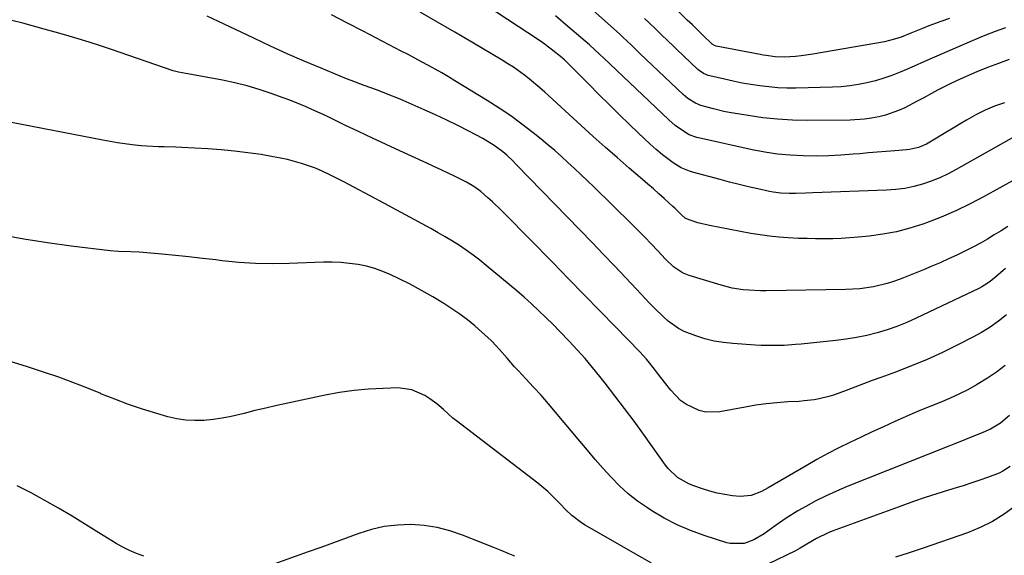
# Model space of a CAD drawing. Units: inches. Extents: x 1870010 to 1875378, y 469795 to 475176.
# Drawn here: x 1870689 to 1871030, y 473168 to 473354 of the extents above; entities that cross this region are included whole.
import ezdxf

# ---------------------------------------------------------------- set-up
doc = ezdxf.new("R2010")
doc.units = ezdxf.units.IN
doc.header["$MEASUREMENT"] = 0
doc.layers.add('7', color=7, linetype='Continuous')
doc.layers.add('8', color=7, linetype='Continuous')

msp = doc.modelspace()

# ---------------------------------------------------------------- linework, layer by layer
at = {"layer": '7', "color": 18}
for points in [[(1871031.97, 473340.03, 1822), (1871028.19, 473338.69, 1822), (1871024.45, 473337.27, 1822), (1871020.74, 473335.74, 1822), (1871017.07, 473334.14, 1822), (1871013.71, 473332.62, 1822), (1871011.49, 473331.58, 1822), (1871007.1, 473329.37, 1822), (1871004.94, 473328.21, 1822), (1871002.14, 473326.68, 1822), (1871000.02, 473325.55, 1822), (1870995.73, 473323.33, 1822), (1870993.54, 473322.33, 1822), (1870989.03, 473320.73, 1822), (1870986.7, 473320.12, 1822), (1870984.14, 473319.64, 1822), (1870981.7, 473319.29, 1822), (1870976.77, 473319, 1822), (1870961.95, 473318.9, 1822), (1870956.77, 473319.01, 1822), (1870951.6, 473319.29, 1822), (1870946.46, 473319.85, 1822), (1870941.33, 473320.59, 1822), (1870934.74, 473321.71, 1822), (1870932.92, 473322.05, 1822), (1870929.31, 473322.87, 1822), (1870924.96, 473324.11, 1822), (1870923.07, 473324.91, 1822), (1870920.45, 473326.53, 1822), (1870919.65, 473327.17, 1822), (1870918.88, 473327.85, 1822), (1870903.84, 473342.14, 1822), (1870900.86, 473344.99, 1822), (1870897.87, 473347.84, 1822), (1870896.86, 473348.78, 1822), (1870895.84, 473349.7, 1822), (1870874.64, 473368.73, 1822)], [(1871033.67, 473313.21, 1818), (1871013.54, 473301.85, 1818), (1871010.72, 473300.38, 1818), (1871007.84, 473299.03, 1818), (1871004.89, 473297.86, 1818), (1871001.89, 473296.81, 1818), (1870998.82, 473295.99, 1818), (1870995.72, 473295.33, 1818), (1870992.58, 473294.93, 1818), (1870989.42, 473294.69, 1818), (1870963.78, 473293.79, 1818), (1870961.44, 473293.69, 1818), (1870957.92, 473293.53, 1818), (1870955.58, 473293.52, 1818), (1870952.72, 473293.65, 1818), (1870950.05, 473294, 1818), (1870948.73, 473294.26, 1818), (1870944.78, 473295.14, 1818), (1870941.49, 473295.89, 1818), (1870938.21, 473296.68, 1818), (1870934.94, 473297.51, 1818), (1870931.68, 473298.37, 1818), (1870922.06, 473300.98, 1818), (1870921.04, 473301.29, 1818), (1870918.09, 473302.5, 1818), (1870915.36, 473304.15, 1818), (1870911.72, 473307.01, 1818), (1870909.52, 473308.82, 1818), (1870907.36, 473310.67, 1818), (1870905.25, 473312.59, 1818), (1870903.19, 473314.55, 1818), (1870900.17, 473317.49, 1818), (1870896.63, 473320.97, 1818), (1870893.11, 473324.45, 1818), (1870889.59, 473327.94, 1818), (1870886.09, 473331.45, 1818), (1870878.43, 473339.13, 1818), (1870878.24, 473339.32, 1818), (1870877.67, 473339.88, 1818), (1870877.08, 473340.41, 1818), (1870876.87, 473340.59, 1818), (1870873.06, 473343.66, 1818), (1870870.14, 473345.81, 1818), (1870868.65, 473346.83, 1818), (1870847.18, 473361.06, 1818)], [(1871039.59, 473301.59, 1816), (1871023.23, 473292.48, 1816), (1871018.37, 473289.93, 1816), (1871013.44, 473287.54, 1816), (1871008.39, 473285.4, 1816), (1871003.27, 473283.42, 1816), (1871002.02, 473282.96, 1816), (1870997.43, 473281.51, 1816), (1870992.79, 473280.28, 1816), (1870988.08, 473279.41, 1816), (1870983.31, 473278.76, 1816), (1870979.6, 473278.4, 1816), (1870976.65, 473278.16, 1816), (1870973.69, 473277.97, 1816), (1870970.73, 473277.87, 1816), (1870967.77, 473277.82, 1816), (1870964.8, 473277.84, 1816), (1870961.84, 473277.9, 1816), (1870958.88, 473278, 1816), (1870955.3, 473278.17, 1816), (1870952.04, 473278.41, 1816), (1870948.79, 473278.73, 1816), (1870945.55, 473279.19, 1816), (1870942.32, 473279.72, 1816), (1870927.95, 473282.41, 1816), (1870923.91, 473283.37, 1816), (1870919.65, 473284.86, 1816), (1870918.2, 473286.1, 1816), (1870915.98, 473288.41, 1816), (1870915.27, 473289.09, 1816), (1870912.26, 473291.81, 1816), (1870910.38, 473293.48, 1816), (1870908.49, 473295.15, 1816), (1870906.59, 473296.81, 1816), (1870904.68, 473298.46, 1816), (1870900.09, 473302.39, 1816), (1870895.9, 473306.02, 1816), (1870891.73, 473309.68, 1816), (1870887.6, 473313.38, 1816), (1870883.5, 473317.1, 1816), (1870870.85, 473328.7, 1816), (1870869.12, 473330.24, 1816), (1870865.57, 473333.21, 1816), (1870863.74, 473334.63, 1816), (1870859.98, 473337.33, 1816), (1870858.04, 473338.58, 1816), (1870856.07, 473339.8, 1816), (1870845.57, 473346.04, 1816), (1870839.62, 473349.55, 1816), (1870833.65, 473353.02, 1816), (1870827.65, 473356.45, 1816)], [(1871011.25, 473354.25, 1826), (1871008.27, 473353.23, 1826), (1871004.01, 473351.68, 1826), (1871001.89, 473350.85, 1826), (1870997.84, 473349.17, 1826), (1870994.46, 473347.84, 1826), (1870992.17, 473347.06, 1826), (1870988.65, 473346.21, 1826), (1870963.77, 473341.85, 1826), (1870959.78, 473341.28, 1826), (1870957.78, 473341.11, 1826), (1870953.83, 473340.9, 1826), (1870950.7, 473340.97, 1826), (1870947.58, 473341.37, 1826), (1870946.54, 473341.54, 1826), (1870945.51, 473341.73, 1826), (1870930.24, 473344.67, 1826), (1870929.67, 473344.84, 1826), (1870928.85, 473345.38, 1826), (1870925.56, 473348.55, 1826), (1870922.03, 473352.01, 1826), (1870920.26, 473353.74, 1826), (1870916.7, 473357.17, 1826)], [(1871030.61, 473267.58, 1812), (1871028.08, 473265.33, 1812), (1871025.36, 473263.07, 1812), (1871023.43, 473261.73, 1812), (1871022.42, 473261.15, 1812), (1871021.38, 473260.6, 1812), (1870999.71, 473250.26, 1812), (1870996.38, 473248.78, 1812), (1870993.01, 473247.42, 1812), (1870989.57, 473246.24, 1812), (1870986.09, 473245.19, 1812), (1870982.55, 473244.32, 1812), (1870979, 473243.56, 1812), (1870975.41, 473242.99, 1812), (1870971.8, 473242.53, 1812), (1870959.81, 473241.31, 1812), (1870957.82, 473241.13, 1812), (1870953.84, 473240.88, 1812), (1870951.84, 473240.8, 1812), (1870947.85, 473240.79, 1812), (1870945.85, 473240.86, 1812), (1870943.86, 473240.96, 1812), (1870936.12, 473241.47, 1812), (1870932.84, 473241.82, 1812), (1870929.59, 473242.35, 1812), (1870926.4, 473243.16, 1812), (1870923.25, 473244.14, 1812), (1870919.18, 473245.73, 1812), (1870917.22, 473246.73, 1812), (1870913.63, 473249.31, 1812), (1870911.96, 473250.81, 1812), (1870908.74, 473253.91, 1812), (1870907.19, 473255.52, 1812), (1870902.66, 473260.36, 1812), (1870898.85, 473264.41, 1812), (1870895.03, 473268.44, 1812), (1870891.19, 473272.44, 1812), (1870887.34, 473276.44, 1812), (1870861.06, 473303.5, 1812), (1870859.73, 473304.85, 1812), (1870857.68, 473306.82, 1812), (1870856.24, 473308.05, 1812), (1870853.3, 473310.26, 1812), (1870849.37, 473312.66, 1812), (1870844.49, 473315.21, 1812), (1870840.67, 473317.16, 1812), (1870836.82, 473319.05, 1812), (1870832.93, 473320.86, 1812), (1870829.02, 473322.61, 1812), (1870821.74, 473325.77, 1812), (1870820.02, 473326.51, 1812), (1870816.55, 473327.93, 1812), (1870812.83, 473329.37, 1812), (1870808.21, 473331.03, 1812), (1870805.13, 473332.15, 1812), (1870803.61, 473332.74, 1812), (1870802.09, 473333.35, 1812), (1870793.26, 473336.99, 1812), (1870787.36, 473339.48, 1812), (1870781.48, 473342.04, 1812), (1870775.65, 473344.69, 1812), (1870769.84, 473347.4, 1812), (1870761.56, 473351.35, 1812), (1870757.6, 473353.23, 1812), (1870753.65, 473355.11, 1812)], [(1871031.46, 473282.14, 1814), (1871029.12, 473280.64, 1814), (1871026.75, 473279.18, 1814), (1871024.36, 473277.75, 1814), (1871021.95, 473276.38, 1814), (1871019.51, 473275.04, 1814), (1871017.04, 473273.77, 1814), (1871013.82, 473272.19, 1814), (1871010.94, 473270.85, 1814), (1871008.04, 473269.54, 1814), (1871005.12, 473268.29, 1814), (1871002.17, 473267.08, 1814), (1870994.09, 473263.85, 1814), (1870991.83, 473263.03, 1814), (1870989.55, 473262.29, 1814), (1870984.87, 473261.17, 1814), (1870980.11, 473260.49, 1814), (1870977.72, 473260.31, 1814), (1870975.31, 473260.21, 1814), (1870947.59, 473259.83, 1814), (1870945.62, 473259.84, 1814), (1870941.67, 473260.01, 1814), (1870939.7, 473260.18, 1814), (1870935.81, 473260.76, 1814), (1870931.99, 473261.73, 1814), (1870920.91, 473265.11, 1814), (1870918.6, 473266.04, 1814), (1870915.51, 473268.16, 1814), (1870912.76, 473270.74, 1814), (1870910.02, 473273.67, 1814), (1870907.76, 473276.05, 1814), (1870905.49, 473278.4, 1814), (1870903.19, 473280.73, 1814), (1870900.87, 473283.04, 1814), (1870887.81, 473295.84, 1814), (1870885.6, 473297.99, 1814), (1870883.37, 473300.13, 1814), (1870881.13, 473302.25, 1814), (1870878.87, 473304.36, 1814), (1870876.58, 473306.43, 1814), (1870874.27, 473308.47, 1814), (1870871.91, 473310.46, 1814), (1870869.53, 473312.42, 1814), (1870866.76, 473314.64, 1814), (1870862.91, 473317.61, 1814), (1870859, 473320.48, 1814), (1870854.97, 473323.19, 1814), (1870850.88, 473325.81, 1814), (1870839.67, 473332.65, 1814), (1870837.39, 473334.03, 1814), (1870835.09, 473335.37, 1814), (1870832.77, 473336.68, 1814), (1870830.44, 473337.97, 1814), (1870828.09, 473339.23, 1814), (1870825.74, 473340.49, 1814), (1870823.39, 473341.73, 1814), (1870821.03, 473342.97, 1814), (1870807.84, 473349.86, 1814), (1870802.36, 473352.69, 1814), (1870796.86, 473355.48, 1814)], [(1871030.66, 473351.01, 1824), (1871027.04, 473349.75, 1824), (1871023.46, 473348.36, 1824), (1871019.92, 473346.88, 1824), (1871009.51, 473342.33, 1824), (1871006.02, 473340.81, 1824), (1871002.52, 473339.29, 1824), (1870999.02, 473337.78, 1824), (1870995.52, 473336.27, 1824), (1870994.08, 473335.66, 1824), (1870991.27, 473334.54, 1824), (1870988.42, 473333.53, 1824), (1870985.53, 473332.67, 1824), (1870982.6, 473331.91, 1824), (1870979.63, 473331.32, 1824), (1870976.65, 473330.85, 1824), (1870973.65, 473330.57, 1824), (1870970.63, 473330.41, 1824), (1870957.91, 473330.12, 1824), (1870954.79, 473330.12, 1824), (1870951.67, 473330.23, 1824), (1870948.56, 473330.5, 1824), (1870945.45, 473330.86, 1824), (1870942.36, 473331.34, 1824), (1870939.27, 473331.88, 1824), (1870936.21, 473332.49, 1824), (1870933.15, 473333.16, 1824), (1870928.11, 473334.33, 1824), (1870927.52, 473334.49, 1824), (1870925.84, 473335.19, 1824), (1870924.33, 473336.21, 1824), (1870923.87, 473336.61, 1824), (1870916.51, 473343.63, 1824), (1870915.11, 473344.96, 1824), (1870913.73, 473346.3, 1824), (1870910.96, 473348.98, 1824), (1870909.57, 473350.32, 1824), (1870906.78, 473352.98, 1824), (1870905.37, 473354.3, 1824)], [(1871030.5, 473233.92, 1808), (1871027.52, 473231.58, 1808), (1871024.38, 473229.45, 1808), (1871020.61, 473227.14, 1808), (1871017.54, 473225.47, 1808), (1871014.42, 473223.89, 1808), (1871011.24, 473222.45, 1808), (1871008.02, 473221.1, 1808), (1871004.77, 473219.8, 1808), (1871001.53, 473218.47, 1808), (1870998.31, 473217.09, 1808), (1870995.11, 473215.69, 1808), (1870992.26, 473214.43, 1808), (1870988.35, 473212.66, 1808), (1870984.44, 473210.87, 1808), (1870980.55, 473209.04, 1808), (1870976.68, 473207.19, 1808), (1870972.83, 473205.27, 1808), (1870969.02, 473203.3, 1808), (1870965.25, 473201.24, 1808), (1870961.52, 473199.12, 1808), (1870948.29, 473191.43, 1808), (1870946.01, 473190.21, 1808), (1870942.43, 473188.75, 1808), (1870938.66, 473188.43, 1808), (1870935.92, 473188.72, 1808), (1870933.28, 473189.09, 1808), (1870930.67, 473189.58, 1808), (1870928.1, 473190.25, 1808), (1870925.56, 473191.05, 1808), (1870922.24, 473192.22, 1808), (1870920.83, 473192.78, 1808), (1870916.91, 473195.05, 1808), (1870913.63, 473198.16, 1808), (1870912.69, 473199.35, 1808), (1870905.02, 473210.11, 1808), (1870901.78, 473214.58, 1808), (1870898.5, 473219.02, 1808), (1870895.16, 473223.4, 1808), (1870891.77, 473227.75, 1808), (1870889.95, 473230.05, 1808), (1870887.4, 473233.19, 1808), (1870884.78, 473236.29, 1808), (1870882.09, 473239.3, 1808), (1870879.33, 473242.27, 1808), (1870876.1, 473245.63, 1808), (1870873.69, 473248.08, 1808), (1870871.24, 473250.5, 1808), (1870868.76, 473252.89, 1808), (1870866.25, 473255.24, 1808), (1870863.7, 473257.56, 1808), (1870861.11, 473259.82, 1808), (1870858.48, 473262.03, 1808), (1870850.49, 473268.62, 1808), (1870848.24, 473270.42, 1808), (1870845.94, 473272.16, 1808), (1870843.6, 473273.84, 1808), (1870841.21, 473275.46, 1808), (1870838.78, 473277.01, 1808), (1870836.32, 473278.52, 1808), (1870833.83, 473279.96, 1808), (1870831.31, 473281.37, 1808), (1870813.74, 473290.87, 1808), (1870811.93, 473291.84, 1808), (1870808.33, 473293.78, 1808), (1870806.53, 473294.75, 1808), (1870802.9, 473296.67, 1808), (1870801.08, 473297.6, 1808), (1870799.25, 473298.52, 1808), (1870795.84, 473300.22, 1808), (1870793.55, 473301.29, 1808), (1870791.23, 473302.29, 1808), (1870788.86, 473303.17, 1808), (1870786.47, 473303.99, 1808), (1870784.04, 473304.69, 1808), (1870781.59, 473305.33, 1808), (1870779.12, 473305.86, 1808), (1870776.63, 473306.33, 1808), (1870772.42, 473307.03, 1808), (1870767.81, 473307.71, 1808), (1870763.19, 473308.29, 1808), (1870758.55, 473308.71, 1808), (1870753.9, 473309.03, 1808), (1870744.89, 473309.49, 1808), (1870742.87, 473309.58, 1808), (1870738.83, 473309.71, 1808), (1870736.81, 473309.75, 1808), (1870732.78, 473309.92, 1808), (1870730.77, 473310.09, 1808), (1870727.69, 473310.44, 1808), (1870725.14, 473310.78, 1808), (1870722.61, 473311.16, 1808), (1870720.08, 473311.58, 1808), (1870717.56, 473312.04, 1808), (1870682.76, 473318.72, 1808)], [(1871032.04, 473216.58, 1806), (1871028.91, 473213.93, 1806), (1871025.41, 473211.79, 1806), (1871022.02, 473210.32, 1806), (1871017.6, 473208.56, 1806), (1871015.96, 473207.91, 1806), (1871012.69, 473206.6, 1806), (1871011.05, 473205.95, 1806), (1870975.69, 473191.88, 1806), (1870972.03, 473190.33, 1806), (1870968.42, 473188.69, 1806), (1870964.88, 473186.9, 1806), (1870961.38, 473185.02, 1806), (1870958.56, 473183.42, 1806), (1870954.54, 473180.96, 1806), (1870950.71, 473178.24, 1806), (1870946.89, 473175.49, 1806), (1870943.38, 473173.4, 1806), (1870939.98, 473172.12, 1806), (1870935.15, 473172.08, 1806), (1870933.97, 473172.38, 1806), (1870926.12, 473174.91, 1806), (1870921.38, 473176.65, 1806), (1870916.76, 473178.61, 1806), (1870912.3, 473180.93, 1806), (1870907.95, 473183.48, 1806), (1870906.41, 473184.47, 1806), (1870903.02, 473186.83, 1806), (1870899.77, 473189.37, 1806), (1870896.73, 473192.15, 1806), (1870893.84, 473195.1, 1806), (1870891.07, 473198.2, 1806), (1870888.33, 473201.31, 1806), (1870885.62, 473204.46, 1806), (1870882.94, 473207.64, 1806), (1870874.56, 473217.68, 1806), (1870872.06, 473220.63, 1806), (1870869.52, 473223.54, 1806), (1870866.92, 473226.41, 1806), (1870864.29, 473229.25, 1806), (1870861.7, 473231.99, 1806), (1870860.36, 473233.44, 1806), (1870857.73, 473236.41, 1806), (1870855.16, 473239.42, 1806), (1870852.44, 473242.29, 1806), (1870851.01, 473243.66, 1806), (1870849.04, 473245.49, 1806), (1870846.55, 473247.68, 1806), (1870843.99, 473249.78, 1806), (1870841.31, 473251.73, 1806), (1870838.56, 473253.59, 1806), (1870835.8, 473255.36, 1806), (1870831.98, 473257.7, 1806), (1870828.09, 473259.95, 1806), (1870824.13, 473262.06, 1806), (1870820.11, 473264.06, 1806), (1870817.44, 473265.34, 1806), (1870814.68, 473266.51, 1806), (1870811.87, 473267.52, 1806), (1870808.98, 473268.3, 1806), (1870806.04, 473268.91, 1806), (1870803.06, 473269.31, 1806), (1870800.07, 473269.6, 1806), (1870797.07, 473269.7, 1806), (1870794.06, 473269.68, 1806), (1870782.1, 473269.24, 1806), (1870776.29, 473269.17, 1806), (1870770.5, 473269.28, 1806), (1870764.71, 473269.67, 1806), (1870758.93, 473270.24, 1806), (1870756.73, 473270.51, 1806), (1870752.06, 473271.06, 1806), (1870747.38, 473271.58, 1806), (1870742.7, 473272.06, 1806), (1870738.02, 473272.5, 1806), (1870731.5, 473273.1, 1806), (1870730.07, 473273.21, 1806), (1870727.21, 473273.34, 1806), (1870722.91, 473273.46, 1806), (1870720.06, 473273.71, 1806), (1870706.48, 473275.33, 1806), (1870698.28, 473276.43, 1806), (1870690.12, 473277.71, 1806), (1870682, 473279.25, 1806)], [(1870907.8, 473165.28, 1804), (1870884.78, 473178.52, 1804), (1870883.57, 473179.27, 1804), (1870880.22, 473181.87, 1804), (1870878.17, 473183.83, 1804), (1870876.18, 473185.87, 1804), (1870875.06, 473187.05, 1804), (1870871.86, 473190.17, 1804), (1870868.43, 473193.02, 1804), (1870840.15, 473214.69, 1804), (1870838.98, 473215.62, 1804), (1870835.64, 473218.6, 1804), (1870833.41, 473220.57, 1804), (1870830.99, 473222.31, 1804), (1870829.21, 473223.45, 1804), (1870824.7, 473225.47, 1804), (1870819.81, 473226.08, 1804), (1870814.75, 473225.96, 1804), (1870809.69, 473225.7, 1804), (1870804.65, 473225.26, 1804), (1870799.64, 473224.53, 1804), (1870794.66, 473223.61, 1804), (1870781.69, 473220.85, 1804), (1870777.87, 473220.01, 1804), (1870774.07, 473219.14, 1804), (1870770.28, 473218.22, 1804), (1870766.49, 473217.27, 1804), (1870762.01, 473216.2, 1804), (1870758.88, 473215.6, 1804), (1870755.73, 473215.17, 1804), (1870752.56, 473214.85, 1804), (1870749.4, 473214.78, 1804), (1870746.25, 473214.93, 1804), (1870743.14, 473215.41, 1804), (1870740.05, 473216.11, 1804), (1870736.26, 473217.18, 1804), (1870731.32, 473218.69, 1804), (1870726.43, 473220.32, 1804), (1870721.62, 473222.15, 1804), (1870716.84, 473224.11, 1804), (1870716.77, 473224.14, 1804), (1870711.97, 473226.14, 1804), (1870707.14, 473228.04, 1804), (1870702.25, 473229.8, 1804), (1870697.32, 473231.47, 1804), (1870691.42, 473233.37, 1804), (1870683.5, 473235.83, 1804)], [(1871032.23, 473198.87, 1804), (1871029.77, 473197.2, 1804), (1871028.45, 473196.54, 1804), (1871024.47, 473195.03, 1804), (1871021.75, 473194.07, 1804), (1871019.02, 473193.15, 1804), (1871016.28, 473192.27, 1804), (1871013.52, 473191.42, 1804), (1871010.88, 473190.62, 1804), (1871006.81, 473189.36, 1804), (1871002.75, 473188.05, 1804), (1870998.72, 473186.67, 1804), (1870994.7, 473185.24, 1804), (1870970.5, 473176.39, 1804), (1870969.11, 473175.84, 1804), (1870965.09, 473173.92, 1804), (1870961.72, 473171.95, 1804), (1870959.38, 473170.47, 1804), (1870957.76, 473169.61, 1804), (1870948.22, 473164.92, 1804)], [(1870731.68, 473167.76, 1802), (1870729.19, 473168.65, 1802), (1870726.76, 473169.66, 1802), (1870724.41, 473170.85, 1802), (1870722.11, 473172.16, 1802), (1870716.12, 473175.88, 1802), (1870711.48, 473178.74, 1802), (1870706.81, 473181.57, 1802), (1870702.13, 473184.35, 1802), (1870697.42, 473187.1, 1802), (1870692.64, 473189.71, 1802), (1870687.79, 473192.16, 1802)], [(1871034, 473185.05, 1802), (1871030.14, 473182.26, 1802), (1871026.13, 473179.75, 1802), (1871021.87, 473177.67, 1802), (1871017.46, 473175.88, 1802), (1871002.08, 473170.54, 1802), (1870997.28, 473168.93, 1802), (1870992.46, 473167.37, 1802)], [(1870860.47, 473167.76, 1802), (1870858.1, 473168.72, 1802), (1870855.73, 473169.67, 1802), (1870853.35, 473170.62, 1802), (1870842.31, 473175.05, 1802), (1870837.93, 473176.53, 1802), (1870833.48, 473177.69, 1802), (1870828.94, 473178.37, 1802), (1870824.32, 473178.71, 1802), (1870819.71, 473178.54, 1802), (1870815.15, 473178.03, 1802), (1870810.69, 473176.99, 1802), (1870806.29, 473175.61, 1802), (1870801.92, 473173.97, 1802), (1870797.55, 473172.36, 1802), (1870793.17, 473170.77, 1802), (1870788.78, 473169.21, 1802), (1870775.25, 473164.44, 1802)]]:
    msp.add_polyline3d(points, dxfattribs=at)
at = {"layer": '8', "color": 18}
for points in [[(1871030.95, 473251.43, 1810), (1871028.19, 473249.25, 1810), (1871025.35, 473247.21, 1810), (1871022.37, 473245.37, 1810), (1871019.3, 473243.66, 1810), (1871014.14, 473241.03, 1810), (1871008.82, 473238.44, 1810), (1871003.45, 473235.98, 1810), (1870997.99, 473233.72, 1810), (1870992.47, 473231.6, 1810), (1870987.36, 473229.74, 1810), (1870984.36, 473228.64, 1810), (1870981.36, 473227.52, 1810), (1870978.37, 473226.39, 1810), (1870975.38, 473225.24, 1810), (1870971.03, 473223.6, 1810), (1870969.37, 473223.08, 1810), (1870965.98, 473222.27, 1810), (1870964.26, 473221.99, 1810), (1870960.8, 473221.57, 1810), (1870959.06, 473221.44, 1810), (1870955.1, 473221.23, 1810), (1870951.38, 473220.96, 1810), (1870947.68, 473220.6, 1810), (1870943.99, 473220.08, 1810), (1870940.32, 473219.47, 1810), (1870931.52, 473217.83, 1810), (1870926.7, 473217.71, 1810), (1870924.38, 473218.25, 1810), (1870919.95, 473220.34, 1810), (1870917.96, 473221.75, 1810), (1870914.54, 473225.28, 1810), (1870912.37, 473228.11, 1810), (1870910.3, 473230.81, 1810), (1870909.26, 473232.16, 1810), (1870907.17, 473234.84, 1810), (1870906.08, 473236.14, 1810), (1870903.79, 473238.65, 1810), (1870895.35, 473247.32, 1810), (1870889.94, 473252.87, 1810), (1870884.53, 473258.42, 1810), (1870879.1, 473263.96, 1810), (1870873.68, 473269.49, 1810), (1870857.25, 473286.24, 1810), (1870855.75, 473287.74, 1810), (1870852.68, 473290.66, 1810), (1870851.11, 473292.09, 1810), (1870848.67, 473294.22, 1810), (1870846.25, 473296, 1810), (1870843.66, 473297.53, 1810), (1870842.76, 473297.99, 1810), (1870839.71, 473299.48, 1810), (1870837.27, 473300.65, 1810), (1870834.83, 473301.81, 1810), (1870832.38, 473302.95, 1810), (1870829.92, 473304.08, 1810), (1870820.57, 473308.33, 1810), (1870815.77, 473310.52, 1810), (1870811, 473312.75, 1810), (1870806.24, 473315.01, 1810), (1870801.49, 473317.3, 1810), (1870795.88, 473320.03, 1810), (1870793.94, 473320.96, 1810), (1870790.03, 473322.75, 1810), (1870788.06, 473323.61, 1810), (1870784.08, 473325.25, 1810), (1870782.08, 473326.02, 1810), (1870780.06, 473326.76, 1810), (1870775.88, 473328.27, 1810), (1870771.73, 473329.65, 1810), (1870767.55, 473330.89, 1810), (1870763.32, 473331.93, 1810), (1870759.04, 473332.83, 1810), (1870746.94, 473335.07, 1810), (1870746.29, 473335.19, 1810), (1870743.73, 473335.65, 1810), (1870741.85, 473336.16, 1810), (1870720.52, 473343.47, 1810), (1870716.67, 473344.75, 1810), (1870712.8, 473346, 1810), (1870708.91, 473347.19, 1810), (1870704.63, 473348.44, 1810), (1870700.91, 473349.5, 1810), (1870697.18, 473350.55, 1810), (1870693.44, 473351.59, 1810), (1870689.71, 473352.62, 1810), (1870685.96, 473353.57, 1810)], [(1871030.29, 473325.03, 1820), (1871026.89, 473323.8, 1820), (1871023.55, 473322.41, 1820), (1871020.33, 473320.81, 1820), (1871017.17, 473319.05, 1820), (1871015.22, 473317.87, 1820), (1871013.09, 473316.59, 1820), (1871008.81, 473314.01, 1820), (1871006.68, 473312.72, 1820), (1871003.29, 473310.72, 1820), (1871000.42, 473309.53, 1820), (1870998.41, 473309.02, 1820), (1870997.39, 473308.86, 1820), (1870996.35, 473308.74, 1820), (1870992.31, 473308.41, 1820), (1870989.25, 473308.16, 1820), (1870986.19, 473307.91, 1820), (1870983.13, 473307.64, 1820), (1870980.07, 473307.36, 1820), (1870977.79, 473307.16, 1820), (1870973.58, 473306.84, 1820), (1870969.38, 473306.63, 1820), (1870965.17, 473306.55, 1820), (1870960.43, 473306.59, 1820), (1870955.96, 473306.81, 1820), (1870951.52, 473307.22, 1820), (1870947.11, 473307.88, 1820), (1870942.72, 473308.71, 1820), (1870924.13, 473312.81, 1820), (1870923.58, 473312.94, 1820), (1870920.94, 473313.89, 1820), (1870919.97, 473314.46, 1820), (1870916.07, 473317.19, 1820), (1870913.86, 473319.12, 1820), (1870891.14, 473340.64, 1820), (1870889.95, 473341.77, 1820), (1870886.34, 473345.13, 1820), (1870878.88, 473351.54, 1820), (1870874.49, 473355.22, 1820)]]:
    msp.add_polyline3d(points, dxfattribs=at)

doc.saveas('drawing.dxf')
